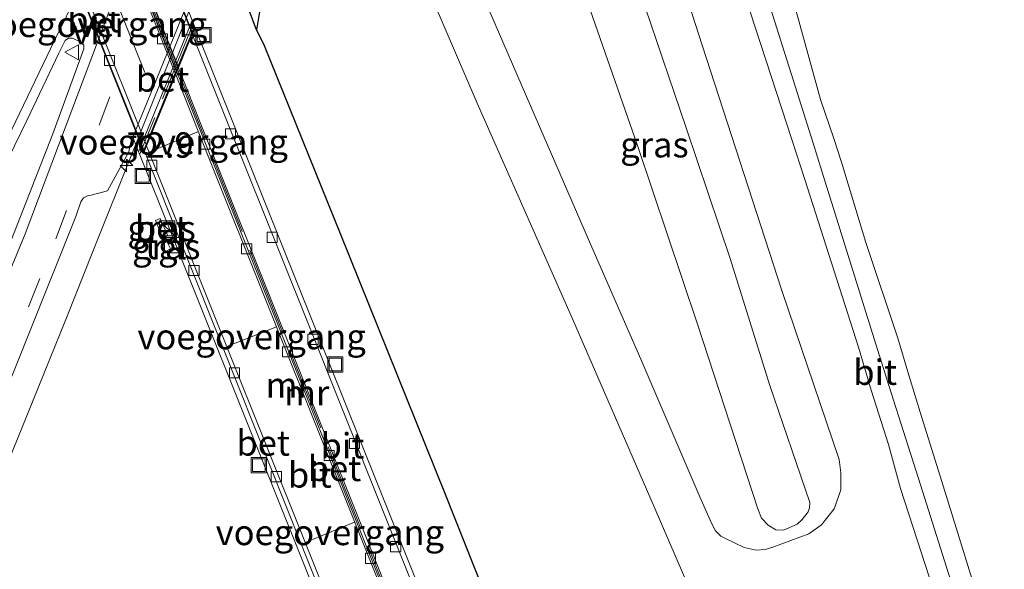
# Model space of a CAD drawing. Units: metres. Extents: x 250923 to 254829, y 600000 to 606253.
# Drawn here: x 251363 to 251460, y 602441 to 602496 of the extents above; entities that cross this region are included whole.
import ezdxf
from ezdxf.enums import TextEntityAlignment as Align

# ---------------------------------------------------------------- set-up
doc = ezdxf.new("R2010")
doc.units = ezdxf.units.M
doc.linetypes.add('IE-TERREINAFSCHEIDING', pattern=[10, 8, -2])
doc.linetypes.add('VW-3-9_STREEP', pattern=[12, 3, -9])
doc.layers.get('0').update_dxf_attribs({"lineweight": 25})
for name, color, linetype, lineweight in [('B-ME-AM-KILOMETR-S-B1', 7, 'Continuous', 18), ('B-ME-BV-GELEIDECONSTRUCTIE-GELEIDERAIL-L-B1', 213, 'BV-GELEIDERAIL', 18), ('B-ME-GW-INSTEEKWATERGANG-L-B1', 10, 'Continuous', 25), ('B-ME-IE-GRASLAND-GV-B6', 93, 'Continuous', 18), ('B-ME-IE-INRICHTINGSELEMENT-S-B1', 253, 'Continuous', 18), ('B-ME-IE-MEUBILAIR_WEGMEUBILAIR-LIJNVERLICHT-L-B2', 8, 'VW-LIJNV', 18), ('B-ME-IE-TERREINAFSCHEIDING-RASTERHEKWERK-L-B1', 8, 'IE-TERREINAFSCHEIDING', 18), ('B-ME-IE-TERREINAFSCHEIDING-RASTERHEKWERK-L-B2', 8, 'IE-TERREINAFSCHEIDING', 18), ('B-ME-KG-KADASTRAAL-OPNAMEDTMGRENS-L-B1', 10, 'Continuous', 25), ('B-ME-KW-TUNNEL-GV-B7', 10, 'Continuous', 25), ('B-ME-KW-VOEGOVERGANG-L-B1', 8, 'Continuous', 18), ('B-ME-KW-VOEGOVERGANG-L-B2', 8, 'Continuous', 18), ('B-ME-MW-MUUR-GV-B6', 8, 'IE-TERREINAFSCHEIDING-KUNSTMATIG', 18), ('B-ME-MW-MUUR-GV-B7', 10, 'Continuous', 25), ('B-ME-VH-VERH_SOORT-BETON-OVERIG-GV-B6', 8, 'IE-TERREINAFSCHEIDING-NATUURLIJK-HOUTWAL', 18), ('B-ME-VH-VERH_SOORT-BETON-OVERIG-GV-B7', 8, 'IE-TERREINAFSCHEIDING-NATUURLIJK-HOUTWAL', 18), ('B-ME-VH-VERH_SOORT-BITUMEN-GV-B6', 8, 'IE-TERREINAFSCHEIDING-NATUURLIJK-HOUTWAL', 18), ('B-ME-VH-VERH_SOORT-BITUMEN-GV-B7', 8, 'IE-TERREINAFSCHEIDING-NATUURLIJK-HOUTWAL', 18), ('B-ME-VH-VERH_SOORT-KLINKERS-GV-B6', 8, 'IE-TERREINAFSCHEIDING-NATUURLIJK-HOUTWAL', 18), ('B-ME-VH-VERH_SOORT-TEGELS-GV-B6', 8, 'Continuous', 18), ('B-ME-VV-KOLK-S-B1', 8, 'Continuous', 18), ('B-ME-VV-KOLK-S-B2', 8, 'Continuous', 18), ('B-ME-VW-MARKERING-39STREEP-015-L-B1', 255, 'VW-3-9_STREEP', 18), ('B-ME-VW-MARKERING-STREEP-015-L-B1', 7, 'Continuous', 18), ('B-ME-VW-MEUBILAIR_WEGMEUBILAIR-VERKEERSBORD-S-B1', 8, 'Continuous', 18)]:
    doc.layers.add(name, color=color, linetype=linetype, lineweight=lineweight)
doc.styles.add('NLCS-ISO', font='NLCS-ISO.TTF')
doc.linetypes.add('BV-GELEIDERAIL', pattern='A,10,-3,[108,NLCS.SHX,S=1,R=0,X=0,Y=0],-3', length=16)
doc.linetypes.add('IE-TERREINAFSCHEIDING-KUNSTMATIG', pattern='A,4,[82,NLCS.SHX,S=0.75,R=90,X=0,Y=0],4,-2', length=10)
doc.linetypes.add('IE-TERREINAFSCHEIDING-NATUURLIJK-HOUTWAL', pattern='A,7,-1.5,[67,NLCS.SHX,S=0.75,R=45,X=0,Y=0],-1.5,7,-1.5,[70,NLCS.SHX,S=0.75,R=0,X=0,Y=0],-1.5', length=20)
doc.linetypes.add('VW-LIJNV', pattern='A,0,-5,[102,NLCS.SHX,S=1,R=0,X=-0.625,Y=0],2.5,-0.5,[69,NLCS.SHX,S=0.5,R=0,X=0,Y=0],-0.5,2.5,[102,NLCS.SHX,S=1,R=180,X=0.625,Y=0],-5', length=16)

# ---------------------------------------------------------------- blocks, each defined once
blk = doc.blocks.new('kast')
blk.add_line((-0.75, -0.75), (0.75, 0.75))
blk.add_lwpolyline([(-0.75, 0.75), (0.75, 0.75), (0.75, -0.75), (-0.75, -0.75)], close=True)
blk = doc.blocks.new('put')
for p, q in [((0.75, 0.75), (-0.75, 0.75)), ((-0.75, 0.75), (-0.75, -0.75)), ((0.75, -0.75), (0.75, 0.75)), ((-0.75, -0.75), (0.75, -0.75))]:
    blk.add_line(p, q)
blk.add_lwpolyline([(-0.625, 0.625), (0.625, 0.625), (0.625, -0.625), (-0.625, -0.625)], close=True)
blk = doc.blocks.new('verkeersbord')
for p, q in [((0, 0.75), (-0.75, -0.625)), ((0.75, -0.625), (0, 0.75)), ((-0.75, -0.625), (0.75, -0.625))]:
    blk.add_line(p, q)
blk = doc.blocks.new('hecto')
for p, q in [((0, 0.625), (-0.625, 0)), ((0, -0.625), (0, 0.625)), ((-0.625, 0), (0.625, 0)), ((0.625, 0), (0, -0.625))]:
    blk.add_line(p, q)
blk = doc.blocks.new('kolk')
blk.add_lwpolyline([(-0.5, -0.5), (0.5, -0.5), (0.5, 0.5), (-0.5, 0.5)], close=True)

msp = doc.modelspace()

# ---------------------------------------------------------------- linework, layer by layer
at = {"layer": 'B-ME-BV-GELEIDECONSTRUCTIE-GELEIDERAIL-L-B1'}
msp.add_polyline3d([(251356.443, 602439.2, 2.166), (251360.043, 602447.831, 2.189), (251363.568, 602456.429, 2.195), (251367.539, 602466.267, 2.193), (251370.013, 602472.481, 2.211), (251378.439, 602493.497, 2.211), (251380.873, 602499.694, 2.25), (251384.186, 602508.437, 2.219), (251386.782, 602515.974, 2.229), (251388.926, 602522.283, 2.224), (251390.652, 602527.338, 2.216), (251393.827, 602536.026, 2.217), (251395.254, 602539.776, 2.084), (251396.662, 602543.495, 1.934), (251398.055, 602547.252, 1.78), (251400.393, 602553.51, 1.553)], dxfattribs=at)
at = {"layer": 'B-ME-GW-INSTEEKWATERGANG-L-B1'}
msp.add_polyline3d([(251386.243, 602494.53, 1.225), (251385.479, 602496.535, 1.368), (251384.842, 602498.192, 1.429), (251384.403, 602500.609, 1.528), (251384.649, 602503.022, 1.476), (251385.883, 602506.76, 1.459), (251393.124, 602527.891, 1.541), (251403.301, 602555.805, 1.515), (251417.108, 602594.874, 1.416), (251430.544, 602635.136, 1.424), (251443.335, 602676.886, 1.259), (251447.153, 602690.408, 1.302), (251451.348, 602705.38, 1.367), (251455.31, 602719.446, 1.348)], dxfattribs=at)
at = {"layer": 'B-ME-IE-GRASLAND-GV-B6'}
for points in [[(251423.536, 602610.259, 0.61), (251409.339, 602569.712, 0.649), (251398.325, 602538.767, 0.623), (251392.037, 602521.207, 0.614), (251388.519, 602510.977, 0.506), (251386.211, 602504.36, 0.511), (251385.742, 602502.718, 0.506), (251385.477, 602500.744, 0.463), (251385.754, 602498.797, 0.45), (251386.598, 602496.701, 0.428), (251386.243, 602494.53, 1.225), (251385.479, 602496.535, 1.368), (251384.842, 602498.192, 1.429), (251384.403, 602500.609, 1.528), (251384.649, 602503.022, 1.476), (251385.883, 602506.76, 1.459), (251393.124, 602527.891, 1.541), (251403.301, 602555.805, 1.515), (251417.108, 602594.874, 1.416), (251430.544, 602635.136, 1.424)], [(251430.544, 602635.136, 1.424), (251417.108, 602594.874, 1.416), (251403.301, 602555.805, 1.515), (251393.124, 602527.891, 1.541), (251385.883, 602506.76, 1.459), (251384.649, 602503.022, 1.476), (251384.403, 602500.609, 1.528), (251384.842, 602498.192, 1.429), (251385.479, 602496.535, 1.368), (251386.243, 602494.53, 1.225), (251386.998, 602492.975, 1.182), (251394.501, 602474.414, 1.173), (251404.833, 602448.864, 1.156), (251413.728, 602426.434, 1.121)], [(251406.709, 602428.502, 1.233), (251380.363, 602494.293, 1.216), (251379.907, 602495.431, 1.55), (251379.352, 602496.817, 1.554), (251379.397, 602496.892, 1.554), (251379.723, 602497.273, 1.545), (251380.662, 602500.047, 1.557), (251381.294, 602502.603, 1.566), (251379.878, 602506.143, 1.631), (251379.766, 602506.644, 1.626), (251379.808, 602507.108, 1.608), (251383.523, 602516.794, 1.421), (251386.063, 602523.248, 1.455), (251392.321, 602539.527, 1.489), (251393.988, 602543.9896, 1.475), (251400.0306, 602560.1208, 1.4541), (251406.787, 602578.967, 1.466), (251408.788, 602584.749, 1.51), (251416.081, 602606.28, 1.508)], [(251423.044, 602515.372, 1.281), (251430.264, 602493.008, 1.203), (251438.141, 602468.799, 1.221), (251443.787, 602452.109, 1.229), (251443.967, 602450.813, 1.225), (251443.955, 602449.12, 1.225), (251443.307, 602447.267, 1.225), (251442.056, 602445.662, 1.199), (251440.803, 602444.782, 1.195), (251437.241, 602443.481, 1.208), (251436.484, 602443.232, 1.199), (251435.609, 602443.17, 1.195), (251434.405, 602443.44, 1.203), (251432.511, 602444.349, 1.238), (251432.106, 602444.566, 1.247), (251431.594, 602445.074, 1.238), (251431.173, 602445.856, 1.229), (251430.045, 602448.443, 1.216), (251424.292, 602461.795, 1.203), (251419.055, 602473.821, 1.152), (251413.346, 602486.943, 1.16), (251408.876, 602497.295, 1.212)], [(251418.208, 602499.354, 0.757), (251423.885, 602483.109, 0.753), (251429.801, 602465.466, 0.857), (251435.757, 602447.255, 0.952), (251436.135, 602446.334, 0.974), (251436.783, 602445.63, 1.022), (251437.55, 602445.198, 1.048), (251438.313, 602445.153, 1.078), (251439.665, 602445.744, 1.078), (251440.139, 602446.191, 1.078), (251440.739, 602446.958, 1.074), (251440.874, 602447.359, 1.039), (251440.885, 602447.89, 0.987)], [(251440.885, 602447.89, 0.987), (251436.926, 602459.513, 0.822), (251433.028, 602471.947, 0.87), (251428.681, 602484.841, 0.87), (251424.632, 602496.757, 0.926)], [(251351.586, 602436.039, 1.395), (251359.485, 602453.928, 1.397), (251368.396, 602476.087, 1.43), (251368.902, 602477.535, 1.444), (251369.1719, 602477.9511, 1.4265), (251369.615, 602478.174, 1.409), (251369.904, 602478.188, 1.397), (251371.539, 602478.645, 1.37), (251373.641, 602482.476, 1.521), (251373.833, 602483.426, 1.538), (251374.035, 602483.92, 1.538), (251374.607, 602482.493, 1.55), (251374.667, 602482.345, 1.268), (251397.725, 602424.816, 1.187)], [(251351.586, 602436.039, 1.395), (251359.485, 602453.928, 1.397), (251368.396, 602476.087, 1.43), (251368.902, 602477.535, 1.444), (251369.1719, 602477.9511, 1.4265), (251369.615, 602478.174, 1.409), (251369.904, 602478.188, 1.397), (251371.539, 602478.645, 1.37), (251373.641, 602482.476, 1.521), (251373.833, 602483.426, 1.538), (251374.035, 602483.92, 1.538), (251374.607, 602482.493, 1.55), (251374.667, 602482.345, 1.268), (251397.725, 602424.816, 1.187)], [(251376.743, 602475.902, 1.186), (251376.257, 602475.689, 1.19), (251377.004, 602473.98, 1.19), (251377.49, 602474.192, 1.186), (251376.743, 602475.902, 1.186)], [(251376.743, 602475.902, 1.186), (251376.257, 602475.689, 1.19), (251377.004, 602473.98, 1.19), (251377.49, 602474.192, 1.186), (251376.743, 602475.902, 1.186)], [(251376.905, 602473.373, 1.19), (251377.264, 602472.647, 1.195), (251377.76, 602472.892, 1.195), (251377.401, 602473.619, 1.195), (251376.905, 602473.373, 1.19)], [(251376.905, 602473.373, 1.19), (251377.264, 602472.647, 1.195), (251377.76, 602472.892, 1.195), (251377.401, 602473.619, 1.195), (251376.905, 602473.373, 1.19)]]:
    msp.add_polyline3d(points, dxfattribs=at)
at = {"layer": 'B-ME-IE-MEUBILAIR_WEGMEUBILAIR-LIJNVERLICHT-L-B2'}
msp.add_polyline3d([(251375.227, 602490.302, 0.827), (251372.902, 602496.063, 0.82), (251370.584, 602501.883, 0.823), (251368.253, 602507.698, 0.822)], dxfattribs=at)
at = {"layer": 'B-ME-IE-TERREINAFSCHEIDING-RASTERHEKWERK-L-B1'}
msp.add_line((251379.995, 602495.118, 1.55), (251374.733, 602482.273, 1.55), dxfattribs=at)
msp.add_polyline3d([(251403.957, 602426.824, 0.041), (251396.303, 602445.96, -0.662), (251388.548, 602465.346, -1.303), (251380.822, 602484.658, -1.819), (251378.476, 602490.524, -1.819)], dxfattribs=at)
at = {"layer": 'B-ME-IE-TERREINAFSCHEIDING-RASTERHEKWERK-L-B2'}
msp.add_line((251378.385, 602490.75, -1.819), (251368.359, 602515.814, -1.819), dxfattribs=at)
at = {"layer": 'B-ME-KG-KADASTRAAL-OPNAMEDTMGRENS-L-B1'}
msp.add_polyline3d([(251431.277, 602621.808, 1.255), (251422.111, 602594.484, 1.273), (251415.156, 602574.638, 1.299), (251412.905, 602568.93, 1.32), (251411.286, 602565.146, 1.333), (251407.788, 602555.218, 1.338), (251403.808, 602544.81, 1.316), (251401.582, 602538.988, 1.325), (251399.845, 602533.624, 1.32), (251398.881, 602529.368, 1.333), (251398.233, 602525.052, 1.355), (251397.83, 602520.632, 1.364), (251387.401, 602499.453, 1.16), (251386.784, 602497.557, 0.519), (251386.598, 602496.701, 0.428), (251386.243, 602494.53, 1.225), (251386.998, 602492.975, 1.182), (251394.501, 602474.414, 1.173), (251404.833, 602448.864, 1.156), (251413.728, 602426.434, 1.121)], dxfattribs=at)
at = {"layer": 'B-ME-KW-TUNNEL-GV-B7'}
msp.add_polyline3d([(251379.894, 602494.209, -1.803), (251375.124, 602482.567, -1.803), (251365.011, 602507.85, -1.807), (251369.79, 602519.539, -1.807), (251379.894, 602494.209, -1.803)], dxfattribs=at)
at = {"layer": 'B-ME-KW-VOEGOVERGANG-L-B1'}
for p, q in [((251380.5189, 602484.4718, -3.4667), (251375.636, 602482.4579, -3.4648)), ((251383.3071, 602463.2832, -2.6953), (251388.2269, 602465.2048, -2.6932)), ((251395.9401, 602445.9233, -1.4778), (251391.0526, 602443.9211, -1.4755))]:
    msp.add_line(p, q, dxfattribs=at)
at = {"layer": 'B-ME-KW-VOEGOVERGANG-L-B2'}
msp.add_line((251374.2267, 602484.7417, 1.4392), (251365.995, 602505.3643, 1.477), dxfattribs=at)
at = {"layer": 'B-ME-MW-MUUR-GV-B6'}
for points in [[(251397.725, 602424.816, 1.187), (251374.667, 602482.345, 1.268), (251374.607, 602482.493, 1.55), (251379.907, 602495.431, 1.55), (251380.363, 602494.293, 1.216), (251406.709, 602428.502, 1.233)], [(251406.425, 602427.865, 0.043), (251398.733, 602447.074, -0.668), (251391.006, 602466.37, -1.303), (251383.267, 602485.696, -1.819), (251379.902, 602494.098, -1.817), (251378.539, 602490.77, -1.819), (251378.375, 602490.37, -3.428), (251378.266, 602490.104, -3.429), (251375.388, 602483.079, -3.465), (251375.17, 602482.547, -3.474), (251382.949, 602463.102, -2.694), (251390.704, 602443.716, -1.472), (251398.377, 602424.534, -0.099)], [(251378.375, 602490.37, -3.428), (251378.539, 602490.77, -1.819), (251380.961, 602484.714, -1.819), (251388.687, 602465.402, -1.303), (251396.442, 602446.016, -0.662), (251404.115, 602426.834, 0.043), (251403.836, 602426.723, -0.099), (251396.163, 602445.905, -1.472), (251388.408, 602465.291, -2.694), (251380.682, 602484.603, -3.469), (251378.375, 602490.37, -3.428)]]:
    msp.add_polyline3d(points, dxfattribs=at)
at = {"layer": 'B-ME-MW-MUUR-GV-B7'}
msp.add_polyline3d([(251368.422, 602516.061, -1.819), (251378.486, 602490.903, -1.819), (251378.322, 602490.503, -3.427), (251368.258, 602515.661, -3.244), (251368.422, 602516.061, -1.819)], dxfattribs=at)
at = {"layer": 'B-ME-VH-VERH_SOORT-BETON-OVERIG-GV-B6'}
for points in [[(251379.907, 602495.431, 1.55), (251374.607, 602482.493, 1.55), (251374.035, 602483.92, 1.538), (251376.335, 602489.555, 1.544), (251379.164, 602496.5, 1.548), (251379.352, 602496.817, 1.554), (251379.907, 602495.431, 1.55)], [(251378.266, 602490.104, -3.429), (251378.375, 602490.37, -3.428), (251380.682, 602484.603, -3.469), (251388.408, 602465.291, -2.694), (251396.163, 602445.905, -1.472), (251403.836, 602426.723, -0.099), (251404.115, 602426.834, 0.043), (251409.815, 602412.557, 0.843), (251409.35, 602412.372, 0.701), (251403.65, 602426.649, -0.099), (251395.977, 602445.831, -1.472), (251388.222, 602465.217, -2.694), (251380.496, 602484.529, -3.469), (251378.266, 602490.104, -3.429)], [(251375.388, 602483.079, -3.465), (251375.594, 602482.563, -3.469), (251383.32, 602463.251, -2.694), (251391.075, 602443.865, -1.472), (251398.748, 602424.683, -0.099), (251398.377, 602424.534, -0.099), (251390.704, 602443.716, -1.472), (251382.949, 602463.102, -2.694), (251375.17, 602482.547, -3.474), (251375.388, 602483.079, -3.465)], [(251376.743, 602475.902, 1.186), (251377.49, 602474.192, 1.186), (251377.004, 602473.98, 1.19), (251376.257, 602475.689, 1.19), (251376.743, 602475.902, 1.186)]]:
    msp.add_polyline3d(points, dxfattribs=at)
at = {"layer": 'B-ME-VH-VERH_SOORT-BETON-OVERIG-GV-B7'}
for points in [[(251368.149, 602515.394, -3.245), (251368.258, 602515.661, -3.244), (251378.322, 602490.503, -3.427), (251378.213, 602490.237, -3.428), (251368.149, 602515.394, -3.245)], [(251375.335, 602483.213, -3.464), (251375.117, 602482.681, -3.473), (251365.056, 602507.829, -3.284), (251365.274, 602508.362, -3.281), (251375.335, 602483.213, -3.464)]]:
    msp.add_polyline3d(points, dxfattribs=at)
at = {"layer": 'B-ME-VH-VERH_SOORT-BITUMEN-GV-B6'}
for points in [[(251433.479, 602428.988, 1.351), (251425.534, 602447.435, 1.286), (251417.452, 602465.997, 1.294), (251408.053, 602487.296, 1.229), (251402.647, 602499.849, 1.281), (251400.778, 602504.513, 1.377), (251399.511, 602507.96, 1.385), (251398.577, 602511.796, 1.403), (251397.995, 602516.126, 1.398), (251397.83, 602520.632, 1.364), (251398.233, 602525.052, 1.355), (251398.881, 602529.368, 1.333), (251399.845, 602533.624, 1.32), (251401.582, 602538.988, 1.325), (251403.808, 602544.81, 1.316), (251407.788, 602555.218, 1.338), (251411.286, 602565.146, 1.333), (251412.905, 602568.93, 1.32), (251415.156, 602574.638, 1.299), (251422.111, 602594.484, 1.273), (251431.277, 602621.808, 1.255)], [(251408.876, 602497.295, 1.212), (251413.346, 602486.943, 1.16), (251419.055, 602473.821, 1.152), (251424.292, 602461.795, 1.203), (251430.045, 602448.443, 1.216), (251431.173, 602445.856, 1.229), (251431.594, 602445.074, 1.238), (251432.106, 602444.566, 1.247), (251432.511, 602444.349, 1.238), (251434.405, 602443.44, 1.203), (251435.609, 602443.17, 1.195), (251436.484, 602443.232, 1.199), (251437.241, 602443.481, 1.208), (251440.803, 602444.782, 1.195), (251442.056, 602445.662, 1.199), (251443.307, 602447.267, 1.225), (251443.955, 602449.12, 1.225), (251443.967, 602450.813, 1.225), (251443.787, 602452.109, 1.229), (251438.141, 602468.799, 1.221), (251430.264, 602493.008, 1.203), (251423.044, 602515.372, 1.281)], [(251438.651, 602499.624, 1.362), (251441.965, 602487.65, 1.347), (251443.277, 602483.791, 1.308), (251444.016, 602481.47, 1.272), (251446.445, 602473.541, 1.272), (251449.588, 602464.1, 1.269), (251450.679, 602460.458, 1.242), (251451.918, 602456.365, 1.218), (251453.769, 602450.478, 1.206), (251456.934, 602440.271, 1.215)], [(251446.974, 602458.953, 1.221), (251448.674, 602453.617, 1.203), (251449.86, 602449.259, 1.273), (251458.412, 602422.921, 1.277), (251460.108, 602423.471, 1.087), (251451.623, 602450.236, 1.111), (251450.374, 602454.174, 1.115), (251448.706, 602459.435, 1.12), (251448.182, 602461.089, 1.121), (251447.588, 602462.985, 1.126), (251442.076, 602480.569, 1.171), (251441.214, 602483.32, 1.177), (251436.465, 602498.472, 1.216), (251434.518, 602497.838, 1.25), (251439.123, 602483.694, 1.207), (251440.406, 602479.754, 1.195), (251445.723, 602463.221, 1.19), (251446.974, 602458.953, 1.221)], [(251379.164, 602496.5, 1.548), (251376.335, 602489.555, 1.544), (251374.035, 602483.92, 1.538), (251373.833, 602483.426, 1.538), (251373.641, 602482.476, 1.521), (251371.539, 602478.645, 1.37), (251369.904, 602478.188, 1.397), (251369.615, 602478.174, 1.409), (251369.1719, 602477.9511, 1.4265), (251368.902, 602477.535, 1.444), (251368.396, 602476.087, 1.43), (251359.485, 602453.928, 1.397)], [(251340.347, 602423.484, 1.633), (251350.008, 602444.986, 1.613), (251357.947, 602463.4, 1.621), (251366.118, 602484.261, 1.584), (251369.197, 602492.648, 1.635), (251369.207, 602492.996, 1.631), (251368.891, 602493.298, 1.647), (251368.075, 602493.68, 1.615), (251367.67, 602493.693, 1.621), (251367.358, 602493.465, 1.61), (251366.738, 602492.212, 1.611), (251363.569, 602485.555, 1.565), (251358.645, 602475.566, 1.561), (251356.003, 602469.629, 1.563), (251354.11, 602464.754, 1.58), (251351.704, 602457.915, 1.629), (251349.855, 602452.333, 1.645), (251348.099, 602446.2, 1.668), (251345.91, 602439.294, 1.665)], [(251404.115, 602426.834, 0.043), (251396.442, 602446.016, -0.662), (251388.687, 602465.402, -1.303), (251380.961, 602484.714, -1.819), (251378.539, 602490.77, -1.819), (251379.902, 602494.098, -1.817), (251383.267, 602485.696, -1.819), (251391.006, 602466.37, -1.303), (251398.733, 602447.074, -0.668), (251406.425, 602427.865, 0.043)], [(251406.425, 602427.865, 0.043), (251407.8209, 602424.3684, 0.2389), (251409.815, 602412.557, 0.843), (251404.115, 602426.834, 0.043), (251396.442, 602446.016, -0.662), (251388.687, 602465.402, -1.303), (251380.961, 602484.714, -1.819), (251378.539, 602490.77, -1.819), (251379.902, 602494.098, -1.817), (251383.267, 602485.696, -1.819), (251391.006, 602466.37, -1.303), (251398.733, 602447.074, -0.668), (251406.425, 602427.865, 0.043)], [(251378.266, 602490.104, -3.429), (251380.496, 602484.529, -3.469), (251388.222, 602465.217, -2.694), (251395.977, 602445.831, -1.472), (251403.65, 602426.649, -0.099), (251409.35, 602412.372, 0.701), (251399.978, 602421.6054, 0.1066), (251398.748, 602424.683, -0.099), (251391.075, 602443.865, -1.472), (251383.32, 602463.251, -2.694), (251375.594, 602482.563, -3.469), (251375.388, 602483.079, -3.465), (251378.266, 602490.104, -3.429)], [(251398.748, 602424.683, -0.099), (251391.075, 602443.865, -1.472), (251383.32, 602463.251, -2.694), (251375.594, 602482.563, -3.469), (251375.388, 602483.079, -3.465), (251378.266, 602490.104, -3.429), (251380.496, 602484.529, -3.469), (251388.222, 602465.217, -2.694), (251395.977, 602445.831, -1.472), (251403.65, 602426.649, -0.099)]]:
    msp.add_polyline3d(points, dxfattribs=at)
at = {"layer": 'B-ME-VH-VERH_SOORT-BITUMEN-GV-B7'}
for points in [[(251368.422, 602516.061, -1.819), (251369.779, 602519.379, -1.813), (251379.849, 602494.23, -1.817), (251378.486, 602490.903, -1.819), (251368.422, 602516.061, -1.819)], [(251368.149, 602515.394, -3.245), (251378.213, 602490.237, -3.428), (251375.335, 602483.213, -3.464), (251365.274, 602508.362, -3.281), (251368.149, 602515.394, -3.245)]]:
    msp.add_polyline3d(points, dxfattribs=at)
at = {"layer": 'B-ME-VH-VERH_SOORT-KLINKERS-GV-B6'}
msp.add_polyline3d([(251345.91, 602439.294, 1.665), (251348.099, 602446.2, 1.668), (251349.855, 602452.333, 1.645), (251351.704, 602457.915, 1.629), (251354.11, 602464.754, 1.58), (251356.003, 602469.629, 1.563), (251358.645, 602475.566, 1.561), (251363.569, 602485.555, 1.565), (251366.738, 602492.212, 1.611), (251367.358, 602493.465, 1.61), (251367.67, 602493.693, 1.621), (251368.075, 602493.68, 1.615), (251368.891, 602493.298, 1.647), (251369.207, 602492.996, 1.631), (251369.197, 602492.648, 1.635), (251366.118, 602484.261, 1.584), (251357.947, 602463.4, 1.621), (251350.008, 602444.986, 1.613), (251340.347, 602423.484, 1.633)], dxfattribs=at)
at = {"layer": 'B-ME-VH-VERH_SOORT-TEGELS-GV-B6'}
msp.add_polyline3d([(251376.905, 602473.373, 1.19), (251377.401, 602473.619, 1.195), (251377.76, 602472.892, 1.195), (251377.264, 602472.647, 1.195), (251376.905, 602473.373, 1.19)], dxfattribs=at)
at = {"layer": 'B-ME-VW-MARKERING-39STREEP-015-L-B1'}
for points in [[(251294.0171, 602347.6678, 1.4775), (251302.349, 602364.38, 1.479), (251305.885, 602371.364, 1.483), (251317.117, 602394.779, 1.493), (251328.084, 602418.064, 1.471), (251335.596, 602434.32, 1.486), (251343.766, 602452.616, 1.489), (251353.151, 602473.266, 1.505), (251359.132, 602485.916, 1.51), (251368.574, 602505.372, 1.543), (251373.632, 602516.212, 1.532), (251377.766, 602525.9, 1.524), (251381, 602533.864, 1.562), (251391.03, 602559.977, 1.583), (251396.483, 602575.099, 1.595), (251404.487, 602598.079, 1.585), (251411.515, 602618.919, 1.601), (251419.087, 602642.396, 1.588), (251425.715, 602663.703, 1.601), (251428.995, 602674.201, 1.578), (251435.172, 602695.337, 1.59), (251441.33, 602716.883, 1.593), (251443.5983, 602724.7463, 1.583)], [(251305.4432, 602341.8855, 1.512), (251313.245, 602357.428, 1.504), (251324.538, 602380.265, 1.474), (251336.106, 602404.729, 1.502), (251347.744, 602430.08, 1.494), (251351.115, 602437.906, 1.555), (251353.746, 602443.62, 1.487), (251359.223, 602456.066, 1.486), (251366.43, 602473.896, 1.501), (251374.969, 602496.323, 1.549), (251381.606, 602514.805, 1.514), (251384.647, 602522.607, 1.522), (251392.08, 602541.438, 1.557), (251398.214, 602557.609, 1.556), (251403.796, 602573.169, 1.583), (251411.746, 602595.714, 1.578), (251418.701, 602616.585, 1.58), (251426.452, 602640.323, 1.577), (251432.984, 602661.834, 1.609), (251439.639, 602683.918, 1.574), (251445.423, 602703.952, 1.583), (251448.613, 602714.94, 1.56), (251450.3355, 602721.32, 1.56)]]:
    msp.add_polyline3d(points, dxfattribs=at)
at = {"layer": 'B-ME-VW-MARKERING-STREEP-015-L-B1'}
for points in [[(251355.558, 602471.151, 1.543), (251355.93, 602471.937, 1.557), (251366.306, 602493.465, 1.584), (251371.089, 602503.232, 1.608), (251376.801, 602515.64, 1.589), (251380.611, 602524.793, 1.559), (251387.054, 602540.791, 1.597), (251393.55, 602558.099, 1.631), (251399.487, 602574.266, 1.631), (251407.436, 602597.121, 1.636), (251411.125, 602607.643, 1.646), (251419.048, 602631.836, 1.642), (251425.242, 602651.404, 1.636), (251431.909, 602673.396, 1.638), (251438.166, 602694.432, 1.637), (251444.372, 602716.252, 1.629), (251446.4065, 602723.3181, 1.6279)], [(251302.6545, 602343.2967, 1.6008), (251310.758, 602359.372, 1.575), (251321.766, 602381.621, 1.547), (251333.479, 602406.342, 1.567), (251344.931, 602431.418, 1.591), (251356.236, 602456.994, 1.58), (251363.387, 602474.392, 1.578), (251371.952, 602497.063, 1.6), (251378.519, 602515.596, 1.572), (251385.126, 602532.42, 1.599), (251395.135, 602558.246, 1.615), (251400.708, 602573.836, 1.659), (251408.649, 602596.625, 1.657), (251415.57, 602617.182, 1.653), (251423.357, 602641.133, 1.647), (251429.867, 602662.142, 1.659), (251436.649, 602684.756, 1.646), (251442.733, 602704.693, 1.651), (251445.652, 602715.901, 1.615), (251447.614, 602722.704, 1.6158)]]:
    msp.add_polyline3d(points, dxfattribs=at)

# ---------------------------------------------------------------- block references
at = {"layer": 'B-ME-AM-KILOMETR-S-B1', "rotation": 90}
msp.add_blockref('hecto', (251373.414, 602481.119, 1.331), dxfattribs=at)
at = {"layer": 'B-ME-IE-INRICHTINGSELEMENT-S-B1', "rotation": 90}
for name, p in [('put', (251381.0217, 602493.993, 1.116)), ('put', (251375.0299, 602480.0957, 1.165)), ('kast', (251377.426, 602474.932, 1.065)), ('kast', (251377.903, 602473.263, 1.061)), ('put', (251394.0339, 602461.4992, 1.125)), ('put', (251386.4698, 602451.553, 1.125))]:
    msp.add_blockref(name, p, dxfattribs=at)
at = {"layer": 'B-ME-VV-KOLK-S-B1', "rotation": 90}
for p in [(251383.687, 602484.26, -1.833), (251381.133, 602483.233, -3.505), (251375.906, 602481.151, -3.518), (251387.787, 602474.036, -1.615), (251385.271, 602472.899, -3.315), (251380.069, 602470.763, -3.314), (251391.831, 602463.981, -1.297), (251389.315, 602462.747, -2.723), (251384.083, 602460.677, -2.745), (251395.928, 602453.699, -0.956), (251393.435, 602452.518, -2.004), (251388.203, 602450.432, -2.019), (251399.998, 602443.515, -0.61), (251397.503, 602442.365, -1.267)]:
    msp.add_blockref('kolk', p, dxfattribs=at)
at = {"layer": 'B-ME-VV-KOLK-S-B2', "rotation": 90}
for p in [(251379.593, 602494.52, -1.791), (251376.974, 602493.62, -3.502), (251371.724, 602491.498, -3.521)]:
    msp.add_blockref('kolk', p, dxfattribs=at)
at = {"layer": 'B-ME-VW-MEUBILAIR_WEGMEUBILAIR-VERKEERSBORD-S-B1', "rotation": 90}
msp.add_blockref('verkeersbord', (251368.052, 602492.3, 1.944), dxfattribs=at)

# ---------------------------------------------------------------- texts
at = {"layer": 'B-ME-AM-KILOMETR-S-B1', "ltscale": 0.2, "style": 'NLCS-ISO'}
msp.add_text('72.9', height=2.5, dxfattribs=at).set_placement((251373.414, 602481.119, 1.331), align=Align.BOTTOM_LEFT)
at = {"layer": 'B-ME-IE-GRASLAND-GV-B6', "ltscale": 0.2, "style": 'NLCS-ISO'}
for p in [(251425.553, 602483.1775), (251376.8735, 602474.941), (251376.8735, 602474.941), (251377.3325, 602473.133), (251377.3325, 602473.133)]:
    msp.add_text('gras', height=2.5, dxfattribs=at).set_placement(p, align=Align.MIDDLE_CENTER)
at = {"layer": 'B-ME-KW-VOEGOVERGANG-L-B1', "ltscale": 0.2, "style": 'NLCS-ISO'}
for p in [(251378.0774, 602483.4648), (251385.767, 602464.244), (251393.4963, 602444.9222)]:
    msp.add_text('voegovergang', height=2.5, dxfattribs=at).set_placement(p, align=Align.MIDDLE_CENTER)
at = {"layer": 'B-ME-KW-VOEGOVERGANG-L-B2', "ltscale": 0.2, "style": 'NLCS-ISO'}
msp.add_text('voegovergang', height=2.5, dxfattribs=at).set_placement((251370.1108, 602495.053), align=Align.MIDDLE_CENTER)
at = {"layer": 'B-ME-MW-MUUR-GV-B6', "ltscale": 0.2, "style": 'NLCS-ISO'}
for p in [(251389.3778, 602459.4769), (251391.2044, 602458.7051)]:
    msp.add_text('mr', height=2.5, dxfattribs=at).set_placement(p, align=Align.MIDDLE_CENTER)
at = {"layer": 'B-ME-VH-VERH_SOORT-BETON-OVERIG-GV-B6', "ltscale": 0.2, "style": 'NLCS-ISO'}
for p in [(251376.9615, 602489.6605), (251376.8735, 602474.9408), (251386.9053, 602453.7517), (251393.9494, 602451.2422)]:
    msp.add_text('bet', height=2.5, dxfattribs=at).set_placement(p, align=Align.MIDDLE_CENTER)
at = {"layer": 'B-ME-VH-VERH_SOORT-BETON-OVERIG-GV-B7', "ltscale": 0.2, "style": 'NLCS-ISO'}
msp.add_text('bet', height=2.5, dxfattribs=at).set_placement((251370.1954, 602495.5215), align=Align.MIDDLE_CENTER)
at = {"layer": 'B-ME-VH-VERH_SOORT-BITUMEN-GV-B6', "ltscale": 0.2, "style": 'NLCS-ISO'}
for p in [(251447.353, 602460.7358), (251394.7394, 602453.4797), (251391.5157, 602450.5997)]:
    msp.add_text('bit', height=2.5, dxfattribs=at).set_placement(p, align=Align.MIDDLE_CENTER)
at = {"layer": 'B-ME-VH-VERH_SOORT-TEGELS-GV-B6', "ltscale": 0.2, "style": 'NLCS-ISO'}
msp.add_text('tgl', height=2.5, dxfattribs=at).set_placement((251377.3326, 602473.1328), align=Align.MIDDLE_CENTER)
at = {"layer": 'B-ME-VW-MEUBILAIR_WEGMEUBILAIR-VERKEERSBORD-S-B1', "ltscale": 0.2, "style": 'NLCS-ISO'}
msp.add_text('vb', height=2.5, dxfattribs=at).set_placement((251368.052, 602492.3, 1.944), align=Align.BOTTOM_LEFT)

doc.saveas('drawing.dxf')
